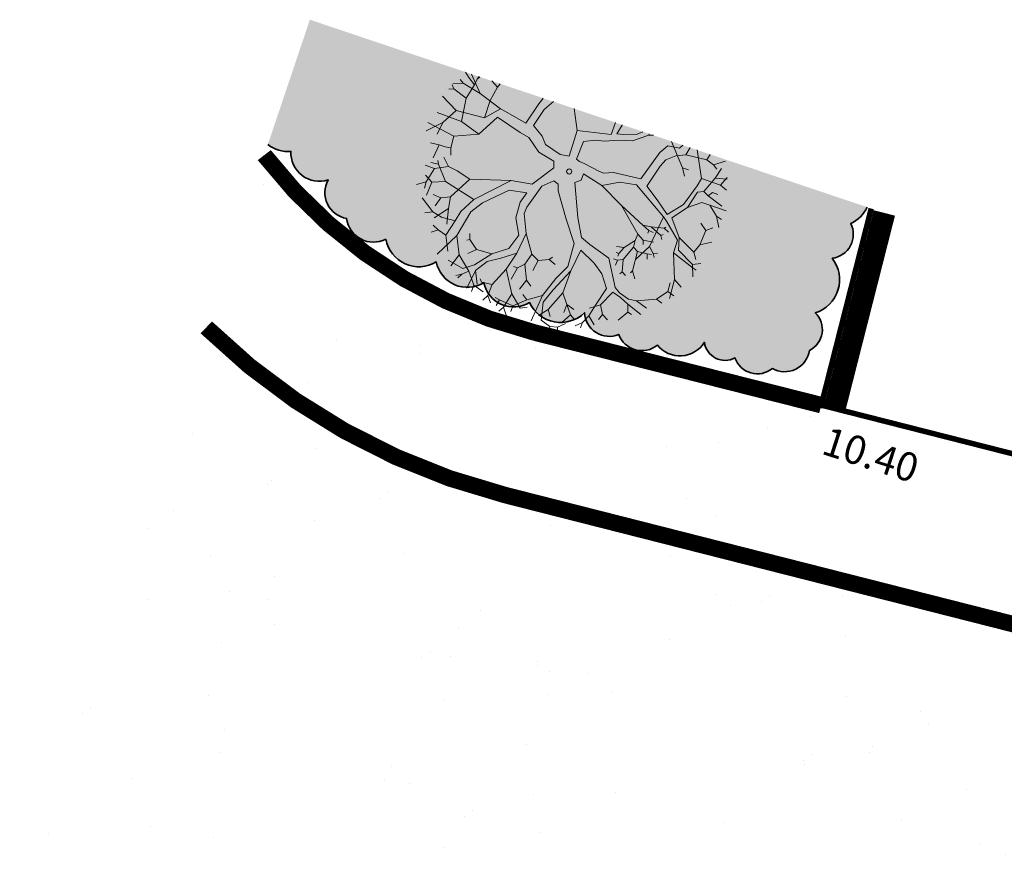
# Model space of a CAD drawing. Units: metres. Extents: x 1401784 to 1401938, y 5237167 to 5237735.
# Drawn here: x 1401838 to 1401847, y 5237221 to 5237229 of the extents above; entities that cross this region are included whole.
import ezdxf

# ---------------------------------------------------------------- set-up
doc = ezdxf.new("R2010")
doc.units = ezdxf.units.M
doc.header["$LTSCALE"] = 2
doc.header["$PDMODE"] = 32
doc.header["$PDSIZE"] = 0.05
doc.linetypes.add('CACHE2', pattern=[0.1875, 0.125, -0.0625])
doc.layers.get('0').update_dxf_attribs({"lineweight": 9})
for name, color, linetype, lineweight in [('Compo-arbre', 112, 'Continuous', 9), ('Compo-bordure-CR3', 7, 'Continuous', 9), ('Compo-hachure-enrobés', 7, 'Continuous', 35), ('Compo-lots', 168, 'Continuous', 9), ('Compo-réglementaire-ouverture', 114, 'CACHE2', 9), ('Projet-pts', 1, 'Continuous', 9), ('Projet-pts-Alt', 1, 'Continuous', 9), ('TopoAlt', 7, 'Continuous', 9)]:
    doc.layers.add(name, color=color, linetype=linetype, lineweight=lineweight)
doc.layers.add('Compo-bordure-bande résine', color=7, linetype='CACHE2', lineweight=9, true_color=0x74562a)
doc.layers.add('Compo-végétation-hachures-massifs-arbistif', color=7, linetype='Continuous', lineweight=35, true_color=0x96e196)
doc.styles.add('comic', font='comic.ttf')
doc.styles.get("Standard").update_dxf_attribs({"font": 'romans.shx'})
pattern_1 = [(302.89, (1401809.742, 5237184.9582), (3.59542, 0.18152), [0, -2.25]), (57.89, (1401809.339, 5237185.286), (-3.59756, 0.13253), [0, -3.75]), (143.89, (1401809.339, 5237185.286), (-0.38317, -3.57955), [0, -3]), (170.89, (1401809.2567, 5237184.773), (1.28368, -3.36336), [0, -3]), (64.89, (1401808.261, 5237185.1957), (-3.5869, -0.30689), [0, -3]), (276.89, (1401808.261, 5237185.1957), (3.31111, -1.41298), [0, -3]), (42.89, (1401809.8738, 5237183.8846), (-3.44067, 1.05914), [0, -3.75]), (290.89, (1401810.203, 5237185.9368), (3.55459, -0.56998), [0, -3]), (165.89, (1401810.203, 5237185.9368), (0.98566, -3.46244), [0, -3]), (104.89, (1401809.7174, 5237185.7515), (-3.47554, 0.93841), [0, -1.5]), (238.89, (1401809.4706, 5237184.2123), (1.73928, -3.15197), [0, -1.86])]

# ---------------------------------------------------------------- blocks, each defined once
blk = doc.blocks.new('Tcpoint')
at = {"color": 0}
blk.add_point((0, 0), dxfattribs=at)
at = {"layer": 'TopoAlt'}
blk.add_attdef('ALT', (0.2, 0.2), '', height=0.24, dxfattribs=at)

msp = doc.modelspace()

# ---------------------------------------------------------------- hatches: boundary and pattern name
at = {"layer": 'Compo-hachure-enrobés', "lineweight": 35}
h = msp.add_hatch(dxfattribs=at)
h.set_pattern_fill('ALEA', color=256, scale=0.3, angle=-9.10984)
h.set_pattern_definition(pattern_1)
edge = h.paths.add_edge_path()
edge.add_line((1401877.5053, 5237216.2914), (1401869.047, 5237219.1375))
edge.add_line((1401869.047, 5237219.1375), (1401860.7586, 5237221.2438))
edge.add_line((1401860.7586, 5237221.2438), (1401855.1373, 5237222.6723))
edge.add_line((1401855.1373, 5237222.6723), (1401843.507, 5237225.6279))
edge.add_line((1401843.507, 5237225.6279), (1401842.8191, 5237225.8027))
edge.add_arc((1401843.9275, 5237230.1641), 4.5, 217.63431, 255.74146, ccw=False)
edge.add_line((1401840.3638, 5237227.4163), (1401839.8362, 5237225.8482))
edge.add_arc((1401844.0316, 5237230.1376), 6, 225.63458, 255.74146)
edge.add_line((1401842.5538, 5237224.3224), (1401877.2415, 5237215.5074))
edge.add_line((1401877.2415, 5237215.5074), (1401877.5053, 5237216.2914))
h = msp.add_hatch(dxfattribs=at)
h.set_pattern_fill('ALEA', color=256, scale=0.3, angle=-9.10984)
h.set_pattern_definition(pattern_1)
edge = h.paths.add_edge_path()
edge.add_line((1401875.8023, 5237211.2301), (1401877.2415, 5237215.5074))
edge.add_line((1401877.2415, 5237215.5074), (1401842.5538, 5237224.3224))
edge.add_arc((1401844.0316, 5237230.1376), 6, 225.63458, 255.74146, ccw=False)
edge.add_line((1401839.8362, 5237225.8482), (1401838.1381, 5237220.8015))
edge.add_line((1401838.1381, 5237220.8015), (1401852.968, 5237217.0329))
edge.add_line((1401852.968, 5237217.0329), (1401852.5247, 5237215.2883))
edge.add_line((1401852.5247, 5237215.2883), (1401852.4754, 5237215.0945))
edge.add_line((1401852.4754, 5237215.0945), (1401852.4015, 5237214.8037))
edge.add_line((1401852.4015, 5237214.8037), (1401863.6442, 5237211.9467))
edge.add_line((1401863.6442, 5237211.9467), (1401864.2106, 5237214.1758))
edge.add_line((1401864.2106, 5237214.1758), (1401875.8023, 5237211.2301))
h = msp.add_hatch(dxfattribs=at)
h.set_pattern_fill('ALEA', color=256, scale=0.3, angle=350.8902)
h.set_pattern_definition([(302.8902, (-757594.541, 5352297.1377), (3.5954207846, 0.181519617), [0, -2.25]), (57.8902, (-757594.9443, 5352297.4655), (-3.5975596, 0.132532687), [0, -3.75]), (143.8902, (-757594.9443, 5352297.4655), (-0.383162916, -3.579551113), [0, -3]), (170.8902, (-757595.0265, 5352296.9525), (1.2836815406, -3.363355719), [0, -3]), (64.8902, (-757596.0222, 5352297.3752), (-3.586895608, -0.3068874177), [0, -3]), (276.8902, (-757596.0222, 5352297.3752), (3.311115758, -1.4129799814), [0, -3]), (42.8902, (-757594.4094, 5352296.064), (-3.440673746, 1.0591336858), [0, -3.75]), (290.8902, (-757594.0803, 5352298.1164), (3.5545922646, -0.5699770365), [0, -3]), (165.8902, (-757594.0803, 5352298.1164), (0.985660979, -3.462437353), [0, -3]), (104.8902, (-757594.5658, 5352297.931), (-3.4755410125, 0.9384107097), [0, -1.5]), (238.8902, (-757594.8126, 5352296.392), (1.7392774837, -3.1519698324), [0, -1.86])])
edge = h.paths.add_edge_path()
edge.add_line((1401875.8023, 5237211.2301), (1401877.2415, 5237215.5074))
edge.add_line((1401877.2415, 5237215.5074), (1401842.5538, 5237224.3224))
edge.add_arc((1401844.0316, 5237230.1376), 6, 225.63458, 255.74146, ccw=False)
edge.add_line((1401839.8362, 5237225.8482), (1401838.1381, 5237220.8015))
edge.add_line((1401838.1381, 5237220.8015), (1401852.968, 5237217.0329))
edge.add_line((1401852.968, 5237217.0329), (1401852.5247, 5237215.2883))
edge.add_line((1401852.5247, 5237215.2883), (1401852.4754, 5237215.0945))
edge.add_line((1401852.4754, 5237215.0945), (1401852.4261, 5237214.9006))
edge.add_line((1401852.4261, 5237214.9006), (1401852.4015, 5237214.8037))
edge.add_line((1401852.4015, 5237214.8037), (1401863.6442, 5237211.9467))
edge.add_line((1401863.6442, 5237211.9467), (1401864.2106, 5237214.1758))
edge.add_line((1401864.2106, 5237214.1758), (1401875.8023, 5237211.2301))
at = {"layer": 'Compo-végétation-hachures-massifs-arbistif'}
h = msp.add_hatch(color=256, dxfattribs=at)
h.dxf.hatch_style = 1
edge = h.paths.add_edge_path()
edge.add_arc((1401840.5825, 5237227.7546), 0.3055, 232.41755, 274.34437)
edge.add_arc((1401840.8666, 5237227.4393), 0.2612, 177.66381, 287.66381)
edge.add_arc((1401841.1518, 5237227.0739), 0.2366, 150.50458, 260.50458)
edge.add_arc((1401841.3575, 5237226.8706), 0.2466, 187.00512, 297.00512)
edge.add_arc((1401841.772, 5237226.7084), 0.308, 190.7578, 300.7578)
edge.add_arc((1401842.2122, 5237226.5009), 0.2883, 191.43751, 301.43751)
edge.add_arc((1401842.6338, 5237226.3105), 0.2769, 191.59189, 301.59189)
edge.add_arc((1401843.0612, 5237226.2033), 0.3102, 204.49145, 314.49145)
edge.add_arc((1401843.5039, 5237225.9922), 0.2256, 182.5996, 292.5996)
edge.add_arc((1401843.7999, 5237225.8585), 0.2222, 199.5849, 309.5849)
edge.add_arc((1401844.1463, 5237225.8497), 0.2614, 218.42255, 328.42255)
edge.add_arc((1401844.5582, 5237225.7393), 0.191, 187.96503, 297.96503)
edge.add_arc((1401844.8517, 5237225.6409), 0.2157, 199.02854, 309.02854)
edge.add_arc((1401845.099, 5237225.6748), 0.2303, 241.05193, 351.05193)
edge.add_arc((1401845.2329, 5237225.8275), 0.2105, 296.40381, 406.40381)
edge.add_arc((1401845.2812, 5237226.2832), 0.3184, 287.69715, 397.69715)
edge.add_arc((1401845.5058, 5237226.6951), 0.2189, 277.17445, 387.17445)
edge.add_arc((1401845.5776, 5237227.0734), 0.3043, 293.83097, 334.44203)
edge.add_line((1401845.8521, 5237226.9421), (1401840.7787, 5237228.6492))
edge.add_line((1401840.7787, 5237228.6492), (1401840.3962, 5237227.5125))

# ---------------------------------------------------------------- linework, layer by layer
at = {"layer": 'Compo-arbre'}
for p, q in [((1401842.1868, 5237228.1868), (1401842.1867, 5237228.1868)), ((1401842.1868, 5237228.1868), (1401842.1868, 5237228.1868)), ((1401842.1743, 5237228.0719), (1401842.1459, 5237228.1058)), ((1401842.2241, 5237228.1223), (1401842.1949, 5237228.1727)), ((1401842.2782, 5237228.055), (1401842.2241, 5237228.1223)), ((1401842.3274, 5237227.9785), (1401842.251, 5237228.1533)), ((1401842.2782, 5237228.055), (1401842.3148, 5237228.1324)), ((1401842.3265, 5237228.1295), (1401842.3018, 5237228.1076)), ((1401842.4874, 5237228.0342), (1401842.4346, 5237228.0921)), ((1401842.0879, 5237228.0197), (1401842.044, 5237228.016)), ((1401842.0879, 5237228.0197), (1401842.0736, 5237228.0563)), ((1401842.1743, 5237228.0719), (1401842.0808, 5237228.0656)), ((1401842.1998, 5237227.9341), (1401842.0879, 5237228.0197)), ((1401842.3274, 5237227.9785), (1401842.1743, 5237228.0719)), ((1401842.1998, 5237227.9341), (1401842.2782, 5237228.055)), ((1401842.4197, 5237227.915), (1401842.4874, 5237228.0342)), ((1401842.4874, 5237228.0342), (1401842.5107, 5237228.0664)), ((1401842.1088, 5237227.8233), (1401841.9859, 5237227.9522)), ((1401842.1577, 5237227.7214), (1401842.1998, 5237227.9341)), ((1401842.5132, 5237227.8377), (1401842.3274, 5237227.9785)), ((1401842.3692, 5237227.7551), (1401842.4197, 5237227.915)), ((1401842.8638, 5237227.8829), (1401842.886, 5237227.9135)), ((1401842.886, 5237227.9135), (1401842.9016, 5237227.9349)), ((1401842.1088, 5237227.8233), (1401841.9903, 5237227.7148)), ((1401842.3692, 5237227.7551), (1401842.1088, 5237227.8233)), ((1401842.5132, 5237227.8377), (1401842.3692, 5237227.7551)), ((1401842.5606, 5237227.8128), (1401842.5132, 5237227.8377)), ((1401842.7454, 5237227.7068), (1401842.8638, 5237227.8829)), ((1401842.8139, 5237227.6852), (1401842.91, 5237227.8306)), ((1401842.91, 5237227.8306), (1401842.9949, 5237227.9035)), ((1401843.2113, 5237227.6402), (1401843.1829, 5237227.8403)), ((1401842.1577, 5237227.7214), (1401841.9384, 5237227.8056)), ((1401842.4871, 5237227.7631), (1401842.317, 5237227.6059)), ((1401842.6937, 5237227.6226), (1401842.4871, 5237227.7631)), ((1401842.7454, 5237227.7068), (1401842.5606, 5237227.8128)), ((1401841.9903, 5237227.7148), (1401841.8364, 5237227.6364)), ((1401842.0896, 5237227.5898), (1401841.8523, 5237227.7133)), ((1401841.9903, 5237227.7148), (1401841.9384, 5237227.6066)), ((1401842.317, 5237227.6059), (1401842.1577, 5237227.7214)), ((1401842.8941, 5237227.5895), (1401842.8139, 5237227.6852)), ((1401843.5207, 5237227.6028), (1401843.5613, 5237227.713)), ((1401843.5736, 5237227.6112), (1401843.6208, 5237227.6893)), ((1401843.6208, 5237227.6893), (1401843.6216, 5237227.6926)), ((1401842.0896, 5237227.5898), (1401842.0605, 5237227.4827)), ((1401842.317, 5237227.6059), (1401842.0896, 5237227.5898)), ((1401842.7717, 5237227.5754), (1401842.6937, 5237227.6226)), ((1401842.8631, 5237227.4437), (1401842.7717, 5237227.5754)), ((1401842.9226, 5237227.5128), (1401842.8941, 5237227.5895)), ((1401843.1395, 5237227.4056), (1401843.2113, 5237227.6402)), ((1401843.2113, 5237227.6402), (1401843.5207, 5237227.6028)), ((1401843.2704, 5237227.5412), (1401843.3822, 5237227.5536)), ((1401843.3822, 5237227.5536), (1401843.4596, 5237227.5443)), ((1401843.4596, 5237227.5443), (1401843.5881, 5237227.5539)), ((1401843.6343, 5237227.6047), (1401843.5736, 5237227.6112)), ((1401843.5881, 5237227.5539), (1401843.7139, 5237227.5469)), ((1401843.7584, 5237227.6082), (1401843.6343, 5237227.6047)), ((1401843.7139, 5237227.5469), (1401843.863, 5237227.5978)), ((1401843.8096, 5237227.6294), (1401843.7584, 5237227.6082)), ((1401843.863, 5237227.5978), (1401843.8681, 5237227.6097)), ((1401843.863, 5237227.5978), (1401843.9057, 5237227.5971)), ((1401841.8753, 5237227.5291), (1401841.9564, 5237227.5096)), ((1401841.9564, 5237227.5096), (1401841.901, 5237227.3907)), ((1401842.0103, 5237227.4926), (1401841.9564, 5237227.5096)), ((1401842.0605, 5237227.4827), (1401842.0103, 5237227.4926)), ((1401842.0605, 5237227.4827), (1401842.0613, 5237227.4156)), ((1401843.0557, 5237227.4206), (1401842.9226, 5237227.5128)), ((1401843.2039, 5237227.3804), (1401843.2704, 5237227.5412)), ((1401843.9639, 5237227.4404), (1401844.0356, 5237227.5007)), ((1401844.0356, 5237227.5007), (1401844.1419, 5237227.4797)), ((1401844.0708, 5237227.5415), (1401844.1706, 5237227.3011)), ((1401844.1419, 5237227.4797), (1401844.1729, 5237227.5072)), ((1401844.2004, 5237227.4186), (1401844.2385, 5237227.4851)), ((1401842.0412, 5237227.3141), (1401841.9966, 5237227.3971)), ((1401843.0006, 5237227.3626), (1401842.8631, 5237227.4437)), ((1401843.1395, 5237227.4056), (1401843.0557, 5237227.4206)), ((1401843.2039, 5237227.3804), (1401843.2325, 5237227.3574)), ((1401843.7904, 5237227.2014), (1401843.9639, 5237227.4404)), ((1401844.0179, 5237227.3732), (1401844.1097, 5237227.4095)), ((1401844.1097, 5237227.4095), (1401844.2004, 5237227.4186)), ((1401844.2004, 5237227.4186), (1401844.3919, 5237227.3732)), ((1401844.3431, 5237227.2028), (1401844.3024, 5237227.4636)), ((1401844.3919, 5237227.3732), (1401844.4218, 5237227.4234)), ((1401841.9121, 5237227.2956), (1401841.8279, 5237227.3241)), ((1401841.8373, 5237227.1725), (1401841.9121, 5237227.2956)), ((1401841.9502, 5237227.3331), (1401841.8785, 5237227.3489)), ((1401842.0412, 5237227.3141), (1401841.9121, 5237227.2956)), ((1401841.9426, 5237227.3676), (1401841.9502, 5237227.3331)), ((1401842.0129, 5237227.1754), (1401841.9502, 5237227.3331)), ((1401842.1192, 5237227.272), (1401842.0412, 5237227.3141)), ((1401842.9986, 5237227.3011), (1401842.801, 5237227.1519)), ((1401842.9986, 5237227.3011), (1401843.0006, 5237227.3626)), ((1401843.2325, 5237227.3574), (1401843.2746, 5237227.3401)), ((1401843.2746, 5237227.3401), (1401843.4073, 5237227.2714)), ((1401843.8445, 5237227.1341), (1401843.9673, 5237227.3163)), ((1401843.9673, 5237227.3163), (1401844.0179, 5237227.3732)), ((1401844.1706, 5237227.3011), (1401844.2244, 5237227.283)), ((1401844.1706, 5237227.3011), (1401844.1873, 5237227.2262)), ((1401844.3919, 5237227.3732), (1401844.4531, 5237227.3288)), ((1401844.4531, 5237227.3288), (1401844.5612, 5237227.361)), ((1401844.4531, 5237227.3288), (1401844.4831, 5237227.2879)), ((1401844.4667, 5237227.2077), (1401844.5256, 5237227.2947)), ((1401841.8316, 5237227.2345), (1401841.89, 5237227.1705)), ((1401842.234, 5237227.196), (1401842.0578, 5237227.0379)), ((1401842.234, 5237227.196), (1401842.1192, 5237227.272)), ((1401842.6112, 5237227.1866), (1401842.234, 5237227.196)), ((1401843.2702, 5237227.2474), (1401843.2466, 5237227.1881)), ((1401843.2702, 5237227.2474), (1401843.4351, 5237227.14)), ((1401843.4073, 5237227.2714), (1401843.452, 5237227.2522)), ((1401843.452, 5237227.2522), (1401843.5427, 5237227.2594)), ((1401843.5427, 5237227.2594), (1401843.7904, 5237227.2014)), ((1401844.3047, 5237227.1371), (1401844.3431, 5237227.2028)), ((1401844.3431, 5237227.2028), (1401844.5151, 5237227.1435)), ((1401844.365, 5237227.0848), (1401844.4667, 5237227.2077)), ((1401844.4667, 5237227.2077), (1401844.5764, 5237227.1964)), ((1401844.5151, 5237227.1435), (1401844.5765, 5237227.2125)), ((1401841.8373, 5237227.1725), (1401841.7486, 5237227.15)), ((1401841.8212, 5237227.1154), (1401841.8373, 5237227.1725)), ((1401841.89, 5237227.1705), (1401841.8398, 5237227.0513)), ((1401842.0129, 5237227.1754), (1401841.89, 5237227.1705)), ((1401842.2702, 5237227.013), (1401842.0129, 5237227.1754)), ((1401842.6112, 5237227.1866), (1401842.2702, 5237227.013)), ((1401842.801, 5237227.1519), (1401842.6112, 5237227.1866)), ((1401842.8906, 5237227.1336), (1401842.7528, 5237226.9436)), ((1401842.9995, 5237227.182), (1401842.8906, 5237227.1336)), ((1401843.0398, 5237227.1525), (1401842.9995, 5237227.182)), ((1401843.0381, 5237227.0921), (1401843.0398, 5237227.1525)), ((1401843.2466, 5237227.1881), (1401843.1889, 5237227.1669)), ((1401843.1889, 5237227.1669), (1401843.2176, 5237226.8497)), ((1401843.4351, 5237227.14), (1401843.6001, 5237227.171)), ((1401843.4351, 5237227.14), (1401843.6147, 5237226.9591)), ((1401843.6001, 5237227.171), (1401843.7504, 5237227.1462)), ((1401843.7504, 5237227.1462), (1401843.9972, 5237226.8549)), ((1401843.8445, 5237227.1341), (1401843.9403, 5237227.0084)), ((1401844.1802, 5237226.9654), (1401844.3047, 5237227.1371)), ((1401844.5151, 5237227.1435), (1401844.5719, 5237227.0967)), ((1401841.898, 5237226.8994), (1401841.7997, 5237227.0268)), ((1401841.9018, 5237227.057), (1401841.9713, 5237227.0283)), ((1401841.9713, 5237227.0283), (1401841.918, 5237226.9548)), ((1401842.0578, 5237227.0379), (1401841.9713, 5237227.0283)), ((1401842.0414, 5237226.9304), (1401842.0578, 5237227.0379)), ((1401842.5929, 5237227.097), (1401842.3509, 5237226.9825)), ((1401842.7538, 5237227.0739), (1401842.5929, 5237227.097)), ((1401842.6915, 5237226.988), (1401842.7538, 5237227.0739)), ((1401843.0381, 5237227.0921), (1401843.1118, 5237226.8329)), ((1401844.217, 5237226.9388), (1401844.3055, 5237227.0777)), ((1401844.3055, 5237227.0777), (1401844.365, 5237227.0848)), ((1401844.365, 5237227.0848), (1401844.4029, 5237227.0447)), ((1401844.4029, 5237227.0447), (1401844.4417, 5237227.0752)), ((1401844.4029, 5237227.0447), (1401844.5269, 5237226.9505)), ((1401844.4417, 5237227.0752), (1401844.4927, 5237227.0591)), ((1401842.0414, 5237226.9304), (1401841.9103, 5237226.8445)), ((1401842.0243, 5237226.7872), (1401842.0414, 5237226.9304)), ((1401842.2702, 5237227.013), (1401842.1523, 5237226.902)), ((1401842.3509, 5237226.9825), (1401842.2447, 5237226.9005)), ((1401842.6544, 5237226.8466), (1401842.6915, 5237226.988)), ((1401842.7528, 5237226.9436), (1401842.7295, 5237226.8857)), ((1401843.6147, 5237226.9591), (1401843.8099, 5237226.7801)), ((1401843.6147, 5237226.9591), (1401843.7633, 5237226.6959)), ((1401843.9403, 5237227.0084), (1401844.0317, 5237226.8767)), ((1401844.0317, 5237226.8767), (1401844.1802, 5237226.9654)), ((1401844.0734, 5237226.8469), (1401844.217, 5237226.9388)), ((1401844.217, 5237226.9388), (1401844.3449, 5237226.9863)), ((1401844.3449, 5237226.9863), (1401844.4195, 5237226.9602)), ((1401844.4195, 5237226.9602), (1401844.4786, 5237226.8613)), ((1401844.4195, 5237226.9602), (1401844.5676, 5237226.9085)), ((1401841.898, 5237226.8994), (1401841.8247, 5237226.8906)), ((1401841.976, 5237226.8522), (1401841.898, 5237226.8994)), ((1401842.1007, 5237226.8179), (1401841.976, 5237226.8522)), ((1401842.1523, 5237226.902), (1401842.1007, 5237226.8179)), ((1401842.2447, 5237226.9005), (1401842.1164, 5237226.6848)), ((1401842.6795, 5237226.688), (1401842.6544, 5237226.8466)), ((1401842.7295, 5237226.8857), (1401842.7474, 5237226.7042)), ((1401843.2176, 5237226.8497), (1401843.2522, 5237226.6655)), ((1401843.9972, 5237226.8549), (1401843.8709, 5237226.5833)), ((1401843.9972, 5237226.8549), (1401844.0251, 5237226.816)), ((1401844.0734, 5237226.8469), (1401844.141, 5237226.6664)), ((1401844.4786, 5237226.8613), (1401844.5015, 5237226.7589)), ((1401844.4786, 5237226.8613), (1401844.5241, 5237226.8315)), ((1401841.9472, 5237226.7373), (1401841.902, 5237226.7782)), ((1401842.1007, 5237226.8179), (1401842.0152, 5237226.688)), ((1401843.1118, 5237226.8329), (1401843.1849, 5237226.6114)), ((1401843.8099, 5237226.7801), (1401843.8843, 5237226.7636)), ((1401843.8099, 5237226.7801), (1401843.8629, 5237226.7301)), ((1401843.8843, 5237226.7636), (1401844.0046, 5237226.7511)), ((1401843.8843, 5237226.7636), (1401843.9735, 5237226.6844)), ((1401844.0182, 5237226.7594), (1401844.0046, 5237226.7511)), ((1401844.0046, 5237226.7511), (1401844.0414, 5237226.7147)), ((1401844.0251, 5237226.816), (1401844.1232, 5237226.6419)), ((1401844.3827, 5237226.7287), (1401844.3371, 5237226.7983)), ((1401844.4452, 5237226.7556), (1401844.3827, 5237226.7287)), ((1401841.9472, 5237226.7373), (1401841.8834, 5237226.7165)), ((1401842.1164, 5237226.6848), (1401841.9373, 5237226.5153)), ((1401842.0152, 5237226.688), (1401841.9472, 5237226.7373)), ((1401842.0152, 5237226.688), (1401842.0344, 5237226.5435)), ((1401842.1164, 5237226.6848), (1401842.1388, 5237226.5095)), ((1401842.2337, 5237226.7034), (1401842.2356, 5237226.6471)), ((1401842.5906, 5237226.5654), (1401842.6795, 5237226.688)), ((1401842.7474, 5237226.7042), (1401842.6624, 5237226.5226)), ((1401842.7474, 5237226.7042), (1401842.7977, 5237226.514)), ((1401843.2522, 5237226.6655), (1401843.3274, 5237226.6016)), ((1401843.7633, 5237226.6959), (1401843.739, 5237226.6387)), ((1401843.7633, 5237226.6959), (1401843.8135, 5237226.6422)), ((1401843.8629, 5237226.7301), (1401843.8535, 5237226.7053)), ((1401843.9023, 5237226.7131), (1401843.8629, 5237226.7301)), ((1401843.9954, 5237226.6939), (1401843.9735, 5237226.6844)), ((1401843.9735, 5237226.6844), (1401843.9822, 5237226.648)), ((1401844.141, 5237226.6664), (1401844.1322, 5237226.5512)), ((1401844.141, 5237226.6664), (1401844.2733, 5237226.5317)), ((1401844.3278, 5237226.6011), (1401844.3827, 5237226.7287)), ((1401842.2356, 5237226.6471), (1401842.2066, 5237226.6407)), ((1401842.2958, 5237226.5577), (1401842.2356, 5237226.6471)), ((1401843.1849, 5237226.6114), (1401843.1261, 5237226.4015)), ((1401843.3274, 5237226.6016), (1401843.4989, 5237226.4772)), ((1401843.6389, 5237226.576), (1401843.5694, 5237226.5832)), ((1401843.6389, 5237226.576), (1401843.5908, 5237226.5216)), ((1401843.725, 5237226.5797), (1401843.6313, 5237226.4664)), ((1401843.739, 5237226.6387), (1401843.6389, 5237226.576)), ((1401843.739, 5237226.6387), (1401843.725, 5237226.5797)), ((1401843.725, 5237226.5797), (1401843.7615, 5237226.5388)), ((1401843.8709, 5237226.5833), (1401843.7428, 5237226.4657)), ((1401843.8135, 5237226.6422), (1401843.8113, 5237226.6035)), ((1401843.9065, 5237226.6237), (1401843.8135, 5237226.6422)), ((1401843.8709, 5237226.5833), (1401843.9036, 5237226.5203)), ((1401844.1232, 5237226.6419), (1401844.0871, 5237226.5277)), ((1401844.2733, 5237226.5317), (1401844.3278, 5237226.6011)), ((1401844.3278, 5237226.6011), (1401844.4359, 5237226.6231)), ((1401842.1388, 5237226.5095), (1401842.0615, 5237226.4072)), ((1401842.1388, 5237226.5095), (1401842.2248, 5237226.359)), ((1401842.2958, 5237226.5577), (1401842.2168, 5237226.5204)), ((1401842.278, 5237226.4179), (1401842.4354, 5237226.5189)), ((1401842.4354, 5237226.5189), (1401842.2958, 5237226.5577)), ((1401842.4354, 5237226.5189), (1401842.5906, 5237226.5654)), ((1401842.6624, 5237226.5226), (1401842.5178, 5237226.4779)), ((1401842.6624, 5237226.5226), (1401842.5663, 5237226.3772)), ((1401842.7977, 5237226.514), (1401842.7359, 5237226.4246)), ((1401842.7977, 5237226.514), (1401842.8564, 5237226.4562)), ((1401842.9878, 5237226.486), (1401842.9555, 5237226.4667)), ((1401843.2434, 5237226.5503), (1401843.154, 5237226.3626)), ((1401843.2434, 5237226.5503), (1401843.3648, 5237226.4342)), ((1401843.5908, 5237226.5216), (1401843.5666, 5237226.5306)), ((1401843.5826, 5237226.4973), (1401843.5908, 5237226.5216)), ((1401843.7615, 5237226.5388), (1401843.7144, 5237226.3629)), ((1401843.8499, 5237226.5179), (1401843.7615, 5237226.5388)), ((1401843.8499, 5237226.5179), (1401843.8494, 5237226.4692)), ((1401843.8893, 5237226.5113), (1401843.8499, 5237226.5179)), ((1401843.9438, 5237226.5227), (1401843.9036, 5237226.5203)), ((1401843.9036, 5237226.5203), (1401843.9107, 5237226.4834)), ((1401844.0871, 5237226.5277), (1401844.2664, 5237226.3883)), ((1401844.0871, 5237226.5277), (1401844.0985, 5237226.2856)), ((1401844.1322, 5237226.5512), (1401844.2614, 5237226.42)), ((1401844.2733, 5237226.5317), (1401844.291, 5237226.4673)), ((1401842.0381, 5237226.4609), (1401842.1695, 5237226.3843)), ((1401842.1695, 5237226.3843), (1401842.278, 5237226.4179)), ((1401842.3926, 5237226.447), (1401842.2864, 5237226.365)), ((1401842.5178, 5237226.4779), (1401842.3926, 5237226.447)), ((1401842.6673, 5237226.3889), (1401842.6111, 5237226.2862)), ((1401842.6316, 5237226.4027), (1401842.6673, 5237226.3889)), ((1401842.7359, 5237226.4246), (1401842.6673, 5237226.3889)), ((1401842.7359, 5237226.4246), (1401842.7506, 5237226.2767)), ((1401842.8564, 5237226.4562), (1401842.8069, 5237226.367)), ((1401842.8564, 5237226.4562), (1401842.9555, 5237226.4667)), ((1401842.9555, 5237226.4667), (1401843.0126, 5237226.4193)), ((1401843.1261, 5237226.4015), (1401843.0188, 5237226.2922)), ((1401843.3648, 5237226.4342), (1401843.4345, 5237226.3369)), ((1401843.4989, 5237226.4772), (1401843.5576, 5237226.2101)), ((1401843.542, 5237226.4712), (1401843.5773, 5237226.4594)), ((1401843.5773, 5237226.4594), (1401843.5589, 5237226.4156)), ((1401843.6313, 5237226.4664), (1401843.5773, 5237226.4594)), ((1401843.6313, 5237226.4664), (1401843.6223, 5237226.3548)), ((1401844.2614, 5237226.42), (1401844.3379, 5237226.4301)), ((1401844.2614, 5237226.42), (1401844.2653, 5237226.3073)), ((1401842.1612, 5237226.3342), (1401842.1085, 5237226.3201)), ((1401842.1612, 5237226.3342), (1401842.1249, 5237226.3007)), ((1401842.2248, 5237226.359), (1401842.1612, 5237226.3342)), ((1401842.2864, 5237226.365), (1401842.2086, 5237226.2063)), ((1401842.2248, 5237226.359), (1401842.2712, 5237226.2337)), ((1401842.2864, 5237226.365), (1401842.3004, 5237226.2426)), ((1401842.5663, 5237226.3772), (1401842.4368, 5237226.2373)), ((1401842.5663, 5237226.3772), (1401842.6183, 5237226.1524)), ((1401843.154, 5237226.3626), (1401842.9916, 5237226.1903)), ((1401843.154, 5237226.3626), (1401843.0815, 5237226.1637)), ((1401843.4345, 5237226.3369), (1401843.4775, 5237226.2028)), ((1401843.6223, 5237226.3548), (1401843.6001, 5237226.3363)), ((1401843.6519, 5237226.3204), (1401843.6223, 5237226.3548)), ((1401843.7144, 5237226.3629), (1401843.6965, 5237226.3436)), ((1401843.7361, 5237226.2917), (1401843.7144, 5237226.3629)), ((1401844.2664, 5237226.3883), (1401844.2938, 5237226.3685)), ((1401842.2712, 5237226.2337), (1401842.249, 5237226.1738)), ((1401842.2712, 5237226.2337), (1401842.3551, 5237226.1729)), ((1401842.3414, 5237226.2591), (1401842.3276, 5237226.2905)), ((1401842.4368, 5237226.2373), (1401842.3414, 5237226.2591)), ((1401842.3996, 5237226.1375), (1401842.4368, 5237226.2373)), ((1401842.7506, 5237226.2767), (1401842.6857, 5237226.1956)), ((1401842.7909, 5237226.223), (1401842.7506, 5237226.2767)), ((1401843.0188, 5237226.2922), (1401842.8971, 5237226.1373)), ((1401843.5576, 5237226.2101), (1401843.5977, 5237226.1623)), ((1401844.0364, 5237226.1762), (1401844.0582, 5237226.2524)), ((1401844.0985, 5237226.2856), (1401844.0515, 5237226.1097)), ((1401844.0985, 5237226.2856), (1401844.1574, 5237226.2136)), ((1401842.3996, 5237226.1375), (1401842.3534, 5237226.0948)), ((1401842.3996, 5237226.1375), (1401842.4224, 5237226.0722)), ((1401842.4641, 5237226.1213), (1401842.5049, 5237226.0978)), ((1401842.6183, 5237226.1524), (1401842.5399, 5237226.0315)), ((1401842.6183, 5237226.1524), (1401842.6929, 5237226.0234)), ((1401842.7528, 5237226.0988), (1401842.7179, 5237226.1491)), ((1401842.8971, 5237226.1373), (1401842.7528, 5237226.0988)), ((1401842.8971, 5237226.1373), (1401842.7929, 5237225.9093)), ((1401842.9916, 5237226.1903), (1401842.901, 5237226.0783)), ((1401843.0815, 5237226.1637), (1401842.9488, 5237226.0102)), ((1401843.0815, 5237226.1637), (1401843.1173, 5237226.0557)), ((1401843.4775, 5237226.2028), (1401843.3769, 5237226.0512)), ((1401843.537, 5237226.1689), (1401843.4253, 5237226.0535)), ((1401843.537, 5237226.1689), (1401843.6044, 5237226.12)), ((1401843.5977, 5237226.1623), (1401843.6773, 5237226.1046)), ((1401843.6044, 5237226.12), (1401843.6735, 5237226.0606)), ((1401843.9338, 5237226.104), (1401844.0364, 5237226.1762)), ((1401844.0364, 5237226.1762), (1401844.0912, 5237226.1364)), ((1401842.5049, 5237226.0978), (1401842.4741, 5237226.0469)), ((1401842.5399, 5237226.0315), (1401842.4971, 5237225.9955)), ((1401842.6271, 5237226.0436), (1401842.5049, 5237226.0978)), ((1401842.5399, 5237226.0315), (1401842.5649, 5237225.9597)), ((1401842.6083, 5237225.9923), (1401842.6271, 5237226.0436)), ((1401842.7528, 5237226.0988), (1401842.6271, 5237226.0436)), ((1401842.6929, 5237226.0234), (1401842.7564, 5237226.0335)), ((1401842.901, 5237226.0783), (1401842.8839, 5237225.9129)), ((1401843.1173, 5237226.0557), (1401843.0896, 5237225.983)), ((1401843.1173, 5237226.0557), (1401843.1505, 5237225.9638)), ((1401843.1173, 5237226.0557), (1401843.1804, 5237226.0099)), ((1401843.3769, 5237226.0512), (1401843.3163, 5237225.9548)), ((1401843.4253, 5237226.0535), (1401843.3228, 5237226.0234)), ((1401843.4253, 5237226.0535), (1401843.4421, 5237225.9662)), ((1401843.6735, 5237226.0606), (1401843.6716, 5237225.9859)), ((1401843.6735, 5237226.0606), (1401843.7911, 5237225.9648)), ((1401843.6773, 5237226.1046), (1401843.7503, 5237226.0891)), ((1401843.7503, 5237226.0891), (1401843.9338, 5237226.104)), ((1401843.7503, 5237226.0891), (1401843.8421, 5237226.0225)), ((1401843.9338, 5237226.104), (1401843.9828, 5237226.0685)), ((1401842.9488, 5237226.0102), (1401842.8601, 5237225.9567)), ((1401842.9488, 5237226.0102), (1401842.9648, 5237225.9486)), ((1401843.1505, 5237225.9638), (1401843.0731, 5237225.8915)), ((1401843.1505, 5237225.9638), (1401843.1841, 5237225.9216)), ((1401843.3163, 5237225.9548), (1401843.2613, 5237225.8918)), ((1401843.3163, 5237225.9548), (1401843.3676, 5237225.8708)), ((1401843.4421, 5237225.9662), (1401843.4057, 5237225.9207)), ((1401843.4885, 5237225.9165), (1401843.4421, 5237225.9662)), ((1401843.6716, 5237225.9859), (1401843.5853, 5237225.9127)), ((1401843.7057, 5237225.9642), (1401843.6716, 5237225.9859)), ((1401842.8839, 5237225.9129), (1401842.9636, 5237225.8552)), ((1401842.9636, 5237225.8552), (1401842.9531, 5237225.8126)), ((1401842.9636, 5237225.8552), (1401843.0326, 5237225.8496)), ((1401843.105, 5237225.8835), (1401843.0326, 5237225.8496)), ((1401843.2613, 5237225.8918), (1401843.1921, 5237225.8631)), ((1401843.2613, 5237225.8918), (1401843.2419, 5237225.8454)), ((1401843.0326, 5237225.8496), (1401843.035, 5237225.7773))]:
    msp.add_line(p, q, dxfattribs=at)
msp.add_circle((1401843.139, 5237227.2673), 0.0233, dxfattribs=at)
at = {"layer": 'Compo-bordure-bande résine', "const_width": 0.15, "flags": 128}
msp.add_lwpolyline([(1401877.2415, 5237215.5074), (1401842.5538, 5237224.3224, -0.132127), (1401839.8362, 5237225.8482)], format="xyb", dxfattribs=at)
at = {"layer": 'Compo-bordure-CR3', "const_width": 0.15, "flags": 128}
msp.add_lwpolyline([(1401840.3638, 5237227.4163, 0.167823), (1401842.8191, 5237225.8027), (1401845.4329, 5237225.1406)], format="xyb", dxfattribs=at)
at = {"layer": 'Compo-lots', "const_width": 0.05, "flags": 128}
msp.add_lwpolyline([(1401845.8877, 5237226.9302), (1401845.4329, 5237225.1406), (1401859.7894, 5237221.4901), (1401859.9679, 5237222.1924)], dxfattribs=at)
at = {"layer": 'Compo-réglementaire-ouverture', "const_width": 0.2, "flags": 128}
msp.add_lwpolyline([(1401846.007, 5237226.89), (1401845.554, 5237225.1077)], dxfattribs=at)
at = {"layer": 'Compo-végétation-hachures-massifs-arbistif', "flags": 128}
msp.add_lwpolyline([(1401840.3962, 5237227.5125, 0.185009), (1401840.6057, 5237227.4499, 0.520567), (1401840.9458, 5237227.1904, 0.520567), (1401841.1128, 5237226.8405, 0.520567), (1401841.4694, 5237226.6509, 0.520567), (1401841.9296, 5237226.4437, 0.520567), (1401842.3626, 5237226.2549, 0.520567), (1401842.7788, 5237226.0747, 0.520567), (1401843.2786, 5237225.982, 0.520567), (1401843.5906, 5237225.784, 0.520567), (1401843.9415, 5237225.6872, 0.520567), (1401844.369, 5237225.7128, 0.520567), (1401844.6478, 5237225.5705, 0.520567), (1401844.9876, 5237225.4733, 0.520567), (1401845.3265, 5237225.639, 0.520567), (1401845.378, 5237225.9799, 0.520567), (1401845.5331, 5237226.4779, 0.520567), (1401845.7005, 5237226.7951, 0.179077), (1401845.8521, 5237226.9421, 0.179077)], format="xyb", dxfattribs=at)

# ---------------------------------------------------------------- block references
at = {"layer": 'Projet-pts'}
ref = msp.add_blockref('Tcpoint', (1401845.4324, 5237225.1386), dxfattribs=dict(at, xscale=3, yscale=3, rotation=342.0946783865864))
ref.add_attrib('ALT', '10.40', (1401845.422, 5237224.7013), dxfattribs={"layer": 'Projet-pts-Alt', "height": 0.26, "rotation": 342.09468, "style": 'comic', "oblique": 18, "width": 0.999})

doc.saveas('drawing.dxf')
